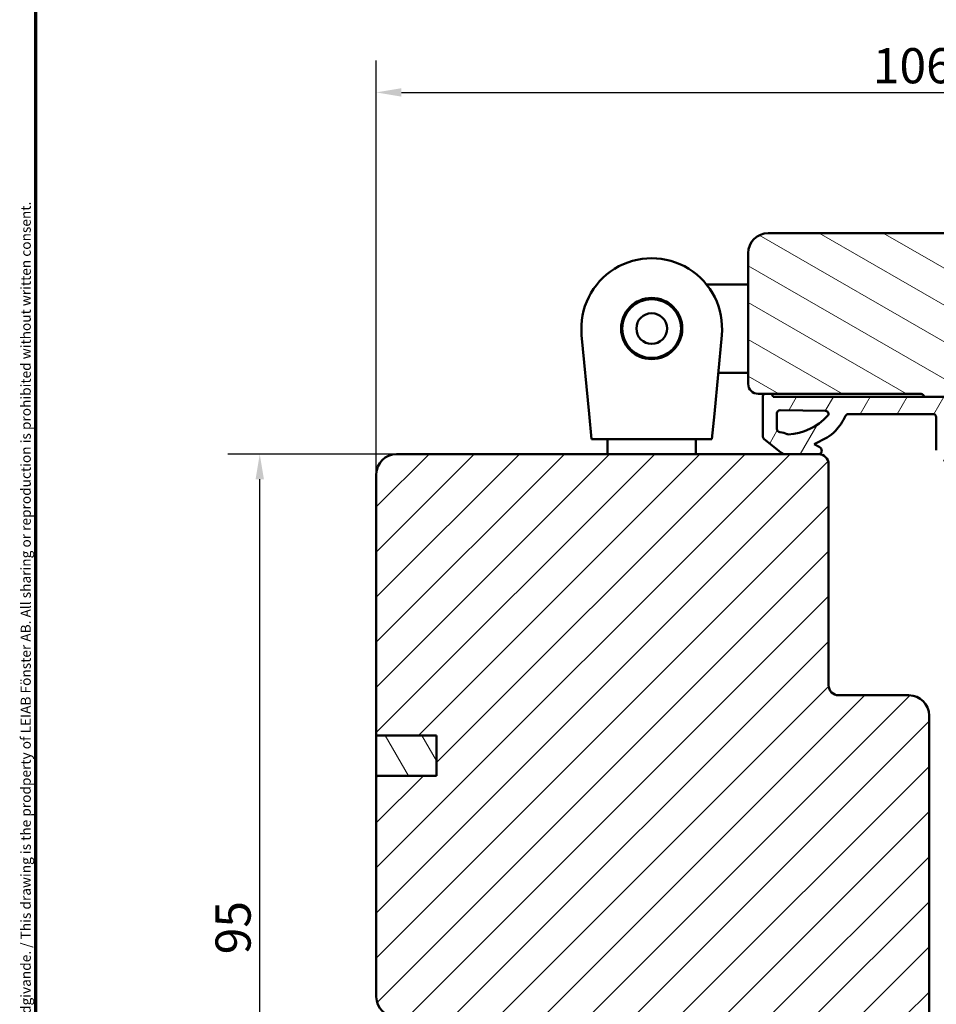
# Model space of a CAD drawing. Units: millimetres. Extents: x 13 to 821, y -287 to 287.
# Drawn here: x 634 to 725, y 71 to 169 of the extents above; entities that cross this region are included whole.
import ezdxf

# ---------------------------------------------------------------- set-up
doc = ezdxf.new("R2010")
doc.units = ezdxf.units.MM
for name, color, linetype, lineweight in [('Border (ISO)', 8, 'Continuous', 70), ('Dimension (ISO)', 3, 'Continuous', 25), ('Hatch (ISO)', 8, 'Continuous', 18), ('Visible (ISO)', 7, 'Continuous', 50)]:
    doc.layers.add(name, color=color, linetype=linetype, lineweight=lineweight)
doc.styles.add('Note Text (ISO)', font='tahoma.ttf')
doc.dimstyles.new('Default (ISO)', dxfattribs={"dimtxt": 3.5, "dimasz": 2.5, "dimexe": 3.175, "dimexo": 0, "dimgap": 0.762, "dimtad": 1, "dimrnd": 1e-08, "dimtxsty": 'Note Text (ISO)', "dimcen": 0.09, "dimdle": 10, "dimclrd": 256, "dimclre": 256, "dimclrt": 256, "dimazin": 2, "dimtfac": 1.001485705375671, "dimtmove": 0, "dimatfit": 3, "dimfxl": 1, "dimtolj": 1, "dimtzin": 0, "dimlwd": -1, "dimlwe": -1, "dimarcsym": 0})

# ---------------------------------------------------------------- blocks, each defined once
blk = doc.blocks.new('Borders LEIAB A4 Border')
at = {"layer": 'Border (ISO)'}
blk.add_line((15, 9.999999999999975), (14.99999999999995, 287), dxfattribs=at)
at = {"layer": 'Border (ISO)', "color": 8, "true_color": 0x808080, "insert": (13.5, 10.49999999999998), "char_height": 1.000000014901161, "attachment_point": 1, "rotation": 90, "style": 'Note Text (ISO)'}
blk.add_mtext('\\fTahoma|b0|i0;\\H1.0000;Denna ritning tillhör LEIAB Fönster AB. All delning och kopiering är förbjuden utan skriftligt medgivande. / This drawing is the prodperty of LEIAB Fönster AB. All sharing or reproduction is prohibited without written consent.', dxfattribs=at)
blk = doc.blocks.new('*D37')
at = {"layer": 'Defpoints', "color": 0, "transparency": 16777216}
for p in [(775.4499545025037, 161.9755583737131), (775.4499545025037, 145.9755583737131), (669.4499545025036, 123.9755583737122)]:
    blk.add_point(p, dxfattribs=at)
at = {"layer": 'Dimension (ISO)', "transparency": 16777216}
for p, q in [((669.4499545025036, 123.9755583737122), (669.4499545025036, 165.1505583737131)), ((775.4499545025037, 145.9755583737131), (775.4499545025037, 165.1505583737131)), ((671.9499545025036, 161.9755583737131), (772.9499545025037, 161.9755583737131))]:
    blk.add_line(p, q, dxfattribs=at)
for points in [[(671.9499545025036, 162.3922250403797), (671.9499545025036, 161.5588917070464), (669.4499545025036, 161.9755583737131)], [(772.9499545025037, 162.3922250403797), (772.9499545025037, 161.5588917070464), (775.4499545025037, 161.9755583737131)]]:
    blk.add_solid(points, dxfattribs=at)
at = {"layer": 'Dimension (ISO)', "transparency": 16777216, "insert": (718.8524058121073, 166.3809431957413), "char_height": 3.5, "attachment_point": 1, "style": 'Note Text (ISO)'}
blk.add_mtext('\\A1;106', dxfattribs=at)
blk = doc.blocks.new('*D38')
at = {"layer": 'Defpoints', "color": 0, "transparency": 16777216}
for p in [(657.8537299898115, 125.9755583737123), (671.4499545025038, 125.9755583737123), (681.4499545025038, 31.27555837371358)]:
    blk.add_point(p, dxfattribs=at)
at = {"layer": 'Dimension (ISO)', "transparency": 16777216}
for p, q in [((671.4499545025038, 125.9755583737123), (654.6787299898116, 125.9755583737123)), ((657.8537299898115, 33.77555837371357), (657.8537299898115, 123.4755583737123)), ((681.4499545025038, 31.27555837371358), (654.6787299898116, 31.27555837371357))]:
    blk.add_line(p, q, dxfattribs=at)
for points in [[(657.4370633231449, 123.4755583737123), (658.2703966564782, 123.4755583737123), (657.8537299898115, 125.9755583737123)], [(657.4370633231449, 33.77555837371357), (658.2703966564782, 33.77555837371357), (657.8537299898115, 31.27555837371357)]]:
    blk.add_solid(points, dxfattribs=at)
at = {"layer": 'Dimension (ISO)', "transparency": 16777216, "insert": (653.4483451677833, 76.2021198243509), "char_height": 3.5, "attachment_point": 1, "rotation": 90, "style": 'Note Text (ISO)'}
blk.add_mtext('\\A1;95', dxfattribs=at)

msp = doc.modelspace()

# ---------------------------------------------------------------- hatches: boundary and pattern name
at = {"layer": 'Hatch (ISO)'}
h = msp.add_hatch(dxfattribs=at)
h.set_pattern_fill('ANSI31', color=256, scale=25.4, angle=105.00024553567, style=0)
h.set_pattern_definition([(150.00024553567, (620.5727460372877, 4.840562759511613e-07), (-1.587488216702059, -2.749637460072167), [])])
edge = h.paths.add_edge_path()
edge.add_line((756.7439049822979, 72.83638527275298), (758.4499545025036, 84.97555837371307))
edge.add_line((758.4499545025036, 84.97555837371308), (758.4499545025036, 93.97555837371308))
edge.add_ellipse((759.4499545025036, 93.97555837371308), major_axis=(1.476437399110363e-15, 0.9999999999999942), ratio=1, start_angle=0, end_angle=90.00000000000011, ccw=False)
edge.add_line((759.4499545025036, 94.97555837371308), (767.4499545025036, 94.97555837371306))
edge.add_line((767.4499545025036, 94.97555837371304), (774.4499545025036, 94.97555837371306))
edge.add_ellipse((774.4499545025037, 95.97555837371303), major_axis=(0.9999999999999698, -2.937079089281738e-14), ratio=1, start_angle=269.9999999999976, end_angle=360.0000000000044)
edge.add_line((775.4499545025037, 95.97555837371307), (775.4499545025037, 145.9755583737131))
edge.add_ellipse((773.4499545025037, 145.9755583737131), major_axis=(-1.210461544123589e-15, 2.000000000000003), ratio=1, start_angle=269.9999999999999, end_angle=359.9999999999997)
edge.add_line((773.4499545025037, 147.9755583737131), (708.4499545025037, 147.9755583737131))
edge.add_ellipse((708.4499545025037, 145.9755583737131), major_axis=(-2.000000000000015, -5.928909398780488e-15), ratio=1, start_angle=269.9999999999997, end_angle=359.9999999999994)
edge.add_line((706.4499545025036, 145.9755583737131), (706.4499545025037, 132.9755583737131))
edge.add_ellipse((707.4499545025037, 132.9755583737131), major_axis=(-3.69688344836068e-15, -0.9999999999999964), ratio=1, start_angle=270.0000000000002, end_angle=360.0000000000002)
edge.add_line((707.4499545025037, 131.9755583737131), (708.0038459818853, 131.975558373713))
edge.add_line((708.0038459818853, 131.9755583737131), (708.8038459818855, 131.9755583737131))
edge.add_line((708.8038459818855, 131.9755583737131), (723.6499545025038, 131.9755583737131))
edge.add_ellipse((723.6499545025036, 131.6755583737131), major_axis=(0.299999999999998, -4.429312197331085e-16), ratio=1, start_angle=0, end_angle=90.00000000000011, ccw=False)
edge.add_line((723.9499545025037, 131.675558373713), (732.4747605073431, 131.675558373713))
edge.add_line((732.4747605073431, 131.675558373713), (733.4499545025037, 131.6755583737131))
edge.add_line((733.4499545025037, 131.6755583737131), (733.4499545025037, 127.6755583737131))
edge.add_line((733.4499545025037, 127.6755583737131), (726.9499545025037, 127.6755583737131))
edge.add_line((726.9499545025037, 127.6755583737131), (726.4499545025037, 127.1755583737131))
edge.add_line((726.4499545025037, 127.1755583737131), (726.4499545025037, 125.2271999396023))
edge.add_line((726.4499545025037, 125.2271999396023), (726.4499545025036, 123.2255583737131))
edge.add_ellipse((727.4499545025036, 123.2255583737131), major_axis=(7.405346797890886e-15, -0.9999999999999964), ratio=1, start_angle=269.9999999999996, end_angle=359.9999999999991)
edge.add_line((727.4499545025036, 122.2255583737131), (728.4499545025036, 122.2255583737131))
edge.add_line((728.4499545025037, 122.2255583737131), (728.4499545025037, 120.8755583737131))
edge.add_ellipse((728.9499545025036, 120.8755583737131), major_axis=(-5.179110798055822e-15, -0.5000000000000071), ratio=1, start_angle=270.0000000000006, end_angle=360.0000000000002)
edge.add_line((728.9499545025036, 120.3755583737131), (738.1369545025037, 120.3755583737131))
edge.add_line((738.1369545025038, 120.3755583737131), (737.9499545025038, 120.1105583737131))
edge.add_line((737.9499545025037, 120.1105583737131), (737.9499545025036, 115.3826651548996))
edge.add_ellipse((738.4499545025037, 115.3826651548996), major_axis=(-7.382186995551964e-16, -0.5000000000000071), ratio=1, start_angle=270.0000000000001, end_angle=314.9999999999993)
edge.add_line((738.0964011119104, 115.0291117643064), (738.867111790029, 114.2584010861877))
edge.add_ellipse((738.5842690775544, 113.9755583737131), major_axis=(0.2828427124746198, -0.2828427124746251), ratio=1, start_angle=0, end_angle=90.00000000000551, ccw=False)
edge.add_line((738.8671117900291, 113.6927156612385), (738.0964011119104, 112.9220049831198))
edge.add_ellipse((738.4499545025036, 112.5684515925265), major_axis=(-0.3535533905932557, -0.3535533905932282), ratio=1, start_angle=269.9999999999993, end_angle=315.0000000000033)
edge.add_line((737.9499545025036, 112.5684515925265), (737.9499545025037, 107.8405583737131))
edge.add_line((737.9499545025037, 107.8405583737131), (738.1369545025037, 107.5755583737131))
edge.add_line((738.1369545025038, 107.5755583737131), (728.9499545025037, 107.5755583737131))
edge.add_ellipse((728.9499545025036, 107.0755583737131), major_axis=(-0.4999999999999982, 7.382186995551835e-16), ratio=1, start_angle=269.9999999999919, end_angle=360.0000000000001)
edge.add_line((728.4499545025036, 107.0755583737131), (728.4499545025036, 105.7255583737131))
edge.add_line((728.4499545025037, 105.7255583737131), (727.541263003573, 105.7255583737131))
edge.add_ellipse((727.5412630035729, 104.7255583737131), major_axis=(-0.9999999999999876, 1.03582215961116e-14), ratio=1, start_angle=270.0000000000006, end_angle=365.0000000000018)
edge.add_line((726.5450683054812, 104.6384026309654), (729.2429698483548, 73.80124688821778))
edge.add_ellipse((731.2353592445384, 73.97555837371311), major_axis=(0.1743114854953347, -1.992389396183496), ratio=1, start_angle=270, end_angle=354.9999999999989)
edge.add_line((731.2353592445384, 71.97555837371311), (755.7536369135562, 71.97555837371307))
edge.add_ellipse((755.7536369135562, 72.97555837371306), major_axis=(1.000000000000005, -1.47643739911038e-15), ratio=1, start_angle=269.999999999996, end_angle=351.9999999999998)
h = msp.add_hatch(dxfattribs=at)
h.set_pattern_fill('ANSI31', color=256, scale=25.4, angle=14.999977780745, style=0)
h.set_pattern_definition([(59.99997778074501, (620.5727460372877, 4.840562759511613e-07), (-2.749630041384224, 1.587501066304332), [])])
edge = h.paths.add_edge_path()
edge.add_line((732.4747605073431, 131.6755583737146), (723.9499545025036, 131.6755583737146))
edge.add_line((723.9499545025036, 131.6755583737146), (708.9251585077259, 131.6755583737147))
edge.add_line((708.9251585077259, 131.6755583737147), (708.8838850047669, 131.8154245115431))
edge.add_ellipse((708.4038459818863, 131.6755583737149), major_axis=(-0.1398661378282745, 0.4800390228807321), ratio=0.9999999999999999, start_angle=270.0000000000008, end_angle=290.6256709077012)
edge.add_line((708.8038459818856, 131.9755583737147), (708.0038459818854, 131.9755583737146))
edge.add_ellipse((708.4038459818855, 131.6755583737147), major_axis=(-0.2999999999998741, -0.4000000000000614), ratio=1, start_angle=269.9999999999997, end_angle=306.8698976458354)
edge.add_line((707.9038459818855, 131.6755583737147), (707.9038459818854, 127.74329010521))
edge.add_ellipse((708.2038459818846, 127.7432901052101), major_axis=(3.777507738546475e-14, -0.2999999999990876), ratio=1, start_angle=270.0000000000004, end_angle=321.2692685311467)
edge.add_line((708.0161476332312, 127.5092616242248), (709.7114035347553, 126.1496120126852))
edge.add_ellipse((710.2066108772603, 126.7670528318013), major_axis=(0.6174408191161966, -0.495207342505142), ratio=1, start_angle=270.0000000000018, end_angle=308.7307314688222)
edge.add_line((710.2066108772603, 125.9755583737146), (713.4499545025036, 125.9755583737146))
edge.add_line((713.4499545025036, 125.9755583737146), (713.4759051618001, 125.9755583737146))
edge.add_ellipse((713.4759051618001, 126.2755583737146), major_axis=(0.2999999999999686, -1.082728476418903e-15), ratio=1, start_angle=270.0000000000002, end_angle=361.1652193315085)
edge.add_ellipse((713.2758223861703, 126.2714887464774), major_axis=(0.500020739258319, 0.01017028084144155), ratio=1, start_angle=2.705284517368151e-13, end_angle=59.44788823716414)
edge.add_line((713.5212355279792, 126.7072599755969), (713.0275589782223, 126.9852836380539))
edge.add_line((713.0275589782223, 126.9852836380539), (714.295272781264, 127.6478322562395))
edge.add_ellipse((712.9017196428424, 130.3142426906722), major_axis=(2.666410434432652, 1.393553138421515), ratio=1, start_angle=270.0000000000005, end_angle=290.0530216896139)
edge.add_ellipse((710.3296539811417, 132.6590725243967), major_axis=(4.371756168085474, 4.795420017068023), ratio=1, start_angle=270.0000000000001, end_angle=286.0445397179725)
edge.add_ellipse((716.4361694567021, 129.6397977933898), major_axis=(0.1431908676944215, 0.2896050632810437), ratio=1, start_angle=26.309401115568903, end_angle=89.99999999999528, ccw=False)
edge.add_line((716.4361694567023, 129.9628685554051), (724.8568131886059, 129.9628685554051))
edge.add_ellipse((724.856813188606, 129.6628707225521), major_axis=(0.2999978328530062, 6.997155292103022e-14), ratio=1, start_angle=0.20424467803871948, end_angle=90.00000000000023, ccw=False)
edge.add_line((725.1568091153669, 129.6639401351953), (725.1685406954393, 126.3729502090413))
edge.add_ellipse((726.3689633416308, 126.3772294243263), major_axis=(0.004279215284979762, -1.200422646191299), ratio=1, start_angle=270.0000000000001, end_angle=361.3402517651686)
edge.add_ellipse((726.3999716780465, 125.2271999396024), major_axis=(0.04996466540982652, 0.00134720124528069), ratio=1, start_angle=269.9999999999977, end_angle=358.4555035566732)
edge.add_line((726.4499545025036, 125.2271999396023), (726.4499545025037, 127.1755583737131))
edge.add_line((726.4499545025037, 127.1755583737131), (726.4499545025036, 128.4201734128143))
edge.add_ellipse((727.9534711361677, 128.4201734128143), major_axis=(4.594947464561072e-14, 1.503516633664077), ratio=1, start_angle=4.328923575739282, end_angle=90.0000000000004, ccw=False)
edge.add_line((727.8399825313928, 129.9194007485745), (730.9245135852075, 130.1528937735031))
edge.add_ellipse((730.9282876906024, 130.1030364156863), major_axis=(0.04985735781674831, 0.003774105394995609), ratio=1, start_angle=320.0203184701528, end_angle=450.0000000000012, ccw=False)
edge.add_line((730.9689169277594, 130.0738942625737), (730.071008658235, 129.4391852879896))
edge.add_ellipse((730.6451562584205, 128.620433473818), major_axis=(-0.8187518141716387, -0.5741476001855231), ratio=1, start_angle=270.0000000000013, end_angle=302.2794920714078)
edge.add_line((729.7224872063463, 129.0060262905985), (729.2822817574175, 127.9526769370703))
edge.add_ellipse((729.4668155678316, 127.8755583737145), major_axis=(-0.0771185633557543, -0.1845338104140379), ratio=1, start_angle=270.000000000003, end_angle=398.1655991587349)
edge.add_line((729.5202129578009, 127.6828183448039), (729.9558828047577, 127.8035178842157))
edge.add_ellipse((729.9024854147887, 127.9962579131252), major_axis=(0.1927400289094779, 0.05339738996902029), ratio=1, start_angle=269.9999999999965, end_angle=320.120252835729)
edge.add_line((730.0846297945893, 127.9136538883653), (730.3960492056515, 128.6003431344475))
edge.add_ellipse((730.9666470001278, 128.341572183653), major_axis=(0.2587709507945717, 0.5705977944764121), ratio=1, start_angle=59.792144169153914, end_angle=89.99999999999869, ccw=False)
edge.add_line((730.6037306757792, 128.8522932323261), (732.2123812126753, 129.9953938378896))
edge.add_line((732.2123812126753, 129.9953938378896), (732.8796059368889, 130.2138329063716))
edge.add_ellipse((732.6749884760894, 130.4332222742448), major_axis=(0.2193893678731969, 0.2046174607993826), ratio=1, start_angle=270.0000000000054, end_angle=316.9953116263669)
edge.add_line((732.974988476089, 130.4332222742447), (732.9749884760892, 131.1753304049686))
edge.add_ellipse((732.474760507343, 131.1753304049685), major_axis=(-6.702845730521773e-14, 0.5002279687460742), ratio=1, start_angle=270.0000000000005, end_angle=359.9999999999841)
edge = h.paths.add_edge_path(flags=0)
edge.add_ellipse((709.5216492671448, 126.3617032592848), major_axis=(-1.607273748682186, 0.8164179686588883), ratio=1, start_angle=270.0000000000003, end_angle=293.9611174970788)
edge.add_ellipse((709.6314174352634, 128.4793516138345), major_axis=(-0.317326533262735, 0.01644860072112068), ratio=1, start_angle=2.967267453064096, end_angle=90.00000000000102, ccw=False)
edge.add_line((709.3136648818854, 128.4793516138344), (709.3136648818855, 130.0454149501201))
edge.add_ellipse((709.6136648818855, 130.0454149501201), major_axis=(3.105875014129829e-14, 0.3000000000000114), ratio=1, start_angle=359.1708953352028, end_angle=449.99999999999915, ccw=False)
edge.add_line((709.6180059122544, 130.3453835409015), (714.1435078502135, 130.2798922129714))
edge.add_ellipse((714.1391668198441, 129.9799236221901), major_axis=(0.2999685907813555, -0.00434103036930475), ratio=1, start_angle=317.68971176672426, end_angle=450.0000000000002, ccw=False)
edge.add_ellipse((710.1216863049957, 133.7445996924127), major_axis=(-3.969808757673015, -4.236388213524037), ratio=1, start_angle=46.27834771477848, end_angle=90.0000000000004, ccw=False)
edge.add_ellipse((710.4286425277907, 128.1472916637902), major_axis=(-0.1996999343813938, -0.0109515390679597), ratio=1, start_angle=59.932660233161414, end_angle=89.99999999999773, ccw=False)
h = msp.add_hatch(dxfattribs=at)
h.set_pattern_fill('ANSI31', color=256, scale=25.4, style=0)
h.set_pattern_definition([(45, (620.5727460372877, 4.840562759511613e-07), (-2.245064030267288, 2.245064030267288), [])])
edge = h.paths.add_edge_path()
edge.add_line((675.4499545025036, 93.9755583737122), (669.4499545025036, 93.9755583737122))
edge.add_line((669.4499545025036, 93.9755583737122), (669.4499545025036, 71.9755583737122))
edge.add_ellipse((671.4499545025036, 71.97555837371222), major_axis=(1.686033610278203e-14, -2.000000000000011), ratio=1, start_angle=269.9999999999999, end_angle=359.9999999999991)
edge.add_line((671.4499545025036, 69.9755583737122), (722.0499545024804, 69.9755583737122))
edge.add_line((722.0499545024804, 69.9755583737122), (722.5358440303396, 69.9755583737122))
edge.add_line((722.5358440303396, 69.97555837371222), (722.9499545025037, 69.97555837371222))
edge.add_line((722.9499545025036, 69.97555837371222), (723.9499545025036, 69.97555837371219))
edge.add_line((723.9499545025036, 69.97555837371219), (724.4499545025035, 70.47555837371219))
edge.add_line((724.4499545025035, 70.47555837371219), (724.4499545025036, 99.97555837371218))
edge.add_ellipse((722.4499545025036, 99.97555837371219), major_axis=(-3.537659807280157e-15, 2.000000000000006), ratio=1, start_angle=269.9999999999999, end_angle=359.9999999999999)
edge.add_line((722.4499545025036, 101.9755583737122), (715.4499545025036, 101.9755583737122))
edge.add_ellipse((715.4499545025036, 102.9755583737122), major_axis=(-1.000000000000005, 5.863953390657873e-15), ratio=1, start_angle=9.094947017729282e-13, end_angle=89.9999999999963, ccw=False)
edge.add_line((714.4499545025036, 102.9755583737122), (714.4499545025036, 124.9755583737122))
edge.add_ellipse((713.4499545025036, 124.9755583737122), major_axis=(3.128382675320886e-16, 1), ratio=1, start_angle=270, end_angle=359.9999999999997)
edge.add_line((713.4499545025036, 125.9755583737122), (710.2066108772603, 125.9755583737122))
edge.add_line((710.2066108772603, 125.9755583737122), (671.4499545025036, 125.9755583737122))
edge.add_ellipse((671.4499545025036, 123.9755583737122), major_axis=(-2.000000000000012, -7.97855190578078e-15), ratio=1, start_angle=270.0000000000018, end_angle=359.9999999999991)
edge.add_line((669.4499545025036, 123.9755583737122), (669.4499545025036, 97.9755583737122))
edge.add_line((669.4499545025036, 97.97555837371222), (675.4499545025036, 97.97555837371222))
edge.add_line((675.4499545025036, 97.97555837371222), (675.4499545025036, 93.97555837371222))
h = msp.add_hatch(dxfattribs=at)
h.set_pattern_fill('ANSI31', color=256, scale=25.4, angle=75.00017538262, style=0)
h.set_pattern_definition([(120.00017538262, (620.5727460372877, 4.840562759511613e-07), (-2.749625797658592, -1.587508416623469), [])])
h.paths.add_polyline_path([(669.4499545025033, 97.9755583737118), (669.4499545025033, 93.9755583737118), (675.4499545025035, 93.9755583737118), (675.4499545025035, 97.9755583737118)])

# ---------------------------------------------------------------- linework, layer by layer
at = {"layer": 'Visible (ISO)'}
for p, q in [((773.4499545025037, 147.9755583737131), (708.4499545025037, 147.9755583737131)), ((706.4499545025037, 145.9755583737131), (706.4499545025037, 132.9755583737131)), ((706.4499545025037, 142.8755583737149), (702.2942175380356, 142.8755583737149)), ((690.6157137414712, 129.9755583737149), (689.8804801515739, 137.8225443833159)), ((703.8194288534443, 137.8225443833159), (703.084195263547, 129.9755583737149)), ((706.4499545025037, 134.0755583737149), (703.4683501116493, 134.0755583737149)), ((707.4499545025036, 131.9755583737131), (723.6499545025036, 131.9755583737131)), ((707.9038459818854, 131.6755583737147), (707.9038459818854, 127.74329010521)), ((708.8038459818854, 131.9755583737147), (708.0038459818853, 131.9755583737147)), ((708.9251585077259, 131.6755583737147), (708.8838850047669, 131.8154245115431)), ((732.474760507343, 131.6755583737146), (708.9251585077259, 131.6755583737147)), ((723.9499545025037, 131.675558373713), (733.4499545025036, 131.6755583737131)), ((709.6180059122543, 130.3453835409015), (714.1435078502134, 130.2798922129715)), ((690.849954502509, 127.4755583737149), (690.6157137414712, 129.9755583737149)), ((703.084195263547, 129.9755583737149), (702.849954502509, 127.4755583737149)), ((709.3136648818854, 128.4793516138345), (709.3136648818854, 130.0454149501202)), ((716.4361694567021, 129.9628685554051), (724.8568131886059, 129.9628685554051)), ((725.1568091153667, 129.6639401351953), (725.1685406954393, 126.3729502090413)), ((690.849954502509, 127.4755583737149), (702.849954502509, 127.4755583737149)), ((692.449954502509, 127.4755583737148), (692.449954502509, 125.9755583737122)), ((701.2499545025089, 127.4755583737148), (701.2499545025089, 125.9755583737122)), ((708.0161476332313, 127.5092616242249), (709.7114035347553, 126.1496120126852)), ((713.0275589782224, 126.9852836380539), (714.2952727812641, 127.6478322562395)), ((713.5212355279793, 126.7072599755969), (713.0275589782224, 126.9852836380539)), ((713.4499545025036, 125.9755583737122), (671.4499545025036, 125.9755583737122)), ((710.2066108772603, 125.9755583737146), (713.4759051618001, 125.9755583737146)), ((714.4499545025036, 102.9755583737122), (714.4499545025036, 124.9755583737122)), ((669.4499545025036, 123.9755583737122), (669.4499545025036, 97.97555837371222)), ((722.4499545025035, 101.9755583737122), (715.4499545025036, 101.9755583737122)), ((724.4499545025036, 70.47555837371218), (724.4499545025036, 99.97555837371219)), ((669.4499545025036, 97.97555837371222), (675.4499545025035, 97.97555837371222)), ((669.4499545025034, 97.9755583737118), (669.4499545025034, 93.9755583737118)), ((675.4499545025035, 97.9755583737118), (669.4499545025034, 97.9755583737118)), ((675.4499545025035, 97.97555837371222), (675.4499545025036, 93.9755583737122)), ((675.4499545025035, 93.9755583737118), (675.4499545025035, 97.9755583737118)), ((675.4499545025036, 93.9755583737122), (669.4499545025036, 93.9755583737122)), ((669.4499545025036, 93.9755583737122), (669.4499545025036, 71.9755583737122)), ((669.4499545025034, 93.9755583737118), (675.4499545025035, 93.9755583737118))]:
    msp.add_line(p, q, dxfattribs=at)
for centre, radius in [((696.849954502509, 138.4755583737149), 3.045000000000002), ((696.8499545025036, 138.4755583737149), 2.925), ((696.8499545025036, 138.4755583737149), 1.525)]:
    msp.add_circle(centre, radius, dxfattribs=at)
for centre, radius, start, end in [((708.4499545025037, 145.9755583737131), 2.000000000000015, 90, 180), ((696.849954502509, 138.4755583737149), 7.000000000000007, 354.6472246985155, 185.3527753014841), ((707.4499545025037, 132.9755583737131), 0.9999999999999964, 180, 270), ((708.4038459818855, 131.6755583737148), 0.4999999999999736, 143.1301023541727, 180), ((708.4038459818864, 131.6755583737149), 0.49999999999929, 16.2442267381828, 36.86989764588335), ((723.6499545025036, 131.6755583737131), 0.299999999999998, 0, 90), ((709.6136648818856, 130.0454149501201), 0.3000000000000114, 89.17089533519051, 180), ((710.1216863049958, 133.7445996924127), 5.805718445479656, 273.1389548165727, 316.8606071017913), ((714.1391668198441, 129.9799236221901), 0.3000000000000325, 316.8606071018273, 89.17089533509932), ((710.3296539811415, 132.6590725243969), 6.489091240943874, 317.6460591664015, 333.6905988843736), ((716.4361694567021, 129.6397977933898), 0.3230707620152259, 89.99999999997395, 153.6905988844069), ((724.856813188606, 129.6628707225521), 0.2999978328530062, 0.2042446780507647, 90.00000000001303), ((709.6314174352634, 128.4793516138345), 0.3177525533779839, 180, 267.0327325469418), ((708.2038459818846, 127.7432901052101), 0.2999999999990877, 180, 231.2692685311515), ((709.5216492671449, 126.3617032592848), 1.802738806025984, 63.07161504986315, 87.03273254694183), ((710.4286425277908, 128.1472916637902), 0.1999999999997251, 243.0716150497681, 273.1389548166054), ((712.9017196428424, 130.3142426906723), 3.008610136667124, 297.5930374767899, 317.6460591664014), ((713.2758223861703, 126.2714887464774), 0.5001241588853997, 1.165219331494336, 60.61310756866051), ((671.4499545025036, 123.9755583737122), 2.000000000000012, 90, 180), ((710.2066108772603, 126.7670528318013), 0.7914944580866561, 231.2692685311768, 270), ((713.4499545025036, 124.9755583737122), 1, 0, 90), ((713.4759051618001, 126.2755583737146), 0.2999999999999686, 270, 1.165219331507463), ((715.4499545025036, 102.9755583737122), 1.000000000000005, 180, 270), ((722.4499545025036, 99.97555837371219), 2.000000000000012, 0, 90), ((671.4499545025036, 71.9755583737122), 2.000000000000002, 180, 270)]:
    msp.add_arc(centre, radius, start, end, dxfattribs=at)

# ---------------------------------------------------------------- block references
msp.add_blockref('Borders LEIAB A4 Border', (620.5727460372877, 4.840562759511613e-07))

# ---------------------------------------------------------------- dimensions: what is measured, and where the dimension line sits
at = {"layer": 'Dimension (ISO)'}
for base, p1, p2, angle, override, picture, middle in [((775.4499545025037, 161.9755583737131), (669.4499545025036, 123.9755583737122), (775.4499545025037, 145.9755583737131), 180, {"dimgap": 0.762, "dimdec": 2, "dimtol": 0, "dimlim": 0, "dimtp": 0, "dimtm": -0, "dimtdec": 2, "dimtofl": 0, "dimatfit": 1}, '*D37', (722.4499545025036, 161.9755583737131)), ((657.8537299898115, 125.9755583737123), (681.4499545025036, 31.27555837371356), (671.4499545025036, 125.9755583737122), 270, {"dimgap": 0.762, "dimdec": 0, "dimtol": 0, "dimlim": 0, "dimtp": 0, "dimtm": -0, "dimtdec": 2, "dimtofl": 0, "dimatfit": 1}, '*D38', (657.8537299898114, 78.62555837371289))]:
    dim = msp.add_linear_dim(base=base, p1=p1, p2=p2, angle=angle, dimstyle='Default (ISO)', override=override, dxfattribs=at)
    dim.commit()
    dim.dimension.update_dxf_attribs({"geometry": picture, "text_midpoint": middle, "dimtype": 160})

doc.saveas('drawing.dxf')
